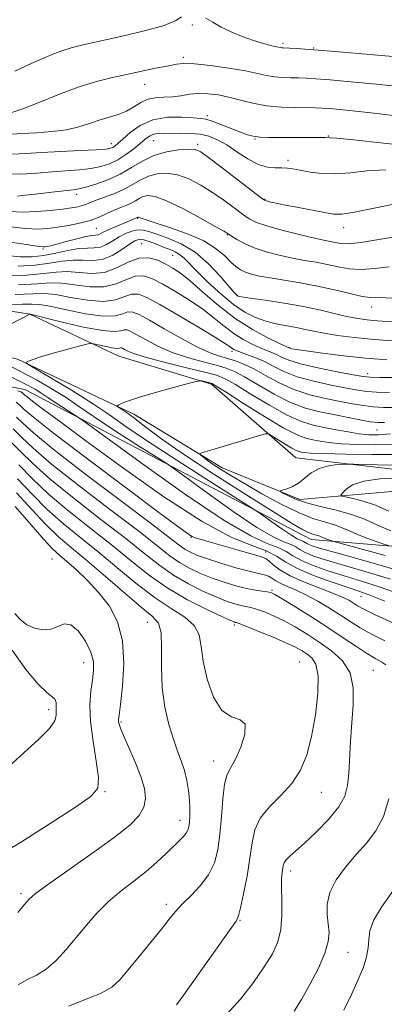
# Model space of a CAD drawing. Extents: x 2112300 to 2115200, y 359800 to 362700.
# Drawn here: x 2113183 to 2113276, y 361724 to 361974 of the extents above; entities that cross this region are included whole.
import ezdxf

# ---------------------------------------------------------------- set-up
doc = ezdxf.new("R2010")
doc.units = 0
doc.header["$MEASUREMENT"] = 0
for name, color, linetype, lineweight in [('DTM HARD BREAKLINE', 7, 'Continuous', 0), ('DTM SPOT ELEVATION', 2, 'Continuous', 13), ('INDEX CONTOUR', 41, 'Continuous', 13), ('INTERMEDIATE CONTOUR', 44, 'Continuous', 0)]:
    doc.layers.add(name, color=color, linetype=linetype, lineweight=lineweight)

msp = doc.modelspace()

# ---------------------------------------------------------------- linework, layer by layer
at = {"layer": 'DTM HARD BREAKLINE'}
for points in [[(2113287.89, 361858.69, 936.44), (2113253.71, 361862.7, 939.07), (2113232.23, 361881.48, 941.84), (2113208.67, 361888.6, 943.09), (2113186, 361899.27, 945.99), (2113150, 361905.02, 950.64), (2113120.15, 361911.08, 952.82), (2113094.33, 361926.58, 956.49), (2113049.55, 361942.01, 960.04), (2113014.5, 361957.23, 963.17), (2112983.89, 361987.05, 967.12), (2112962.25, 362015.44, 970.94), (2112943.55, 362042.81, 975.99), (2112921.74, 362065.66, 979.44), (2112906.5, 362080.93, 982.59), (2112888.84, 362088.24, 983.49), (2112879.52, 362091.03, 983.49), (2112872.37, 362090.11, 983.49), (2112874.04, 362084.19, 984.17)], [(2113009.006, 361950.236, 961.06), (2113040.06, 361940.26, 958.17), (2113063.47, 361929.58, 956.07), (2113094.1, 361915.26, 953.24), (2113122.51, 361900.6, 951.67), (2113147.58, 361896.3, 949.74), (2113182.82, 361887.85, 944.17), (2113212.47, 361873.79, 941.62), (2113234.98, 361860.17, 939.42), (2113254.72, 361852.11, 937.49), (2113278.12, 361854.11, 934.07)], [(2113015.2, 361940.61, 964.89), (2113052, 361926.98, 961.29), (2113109.45, 361899.24, 956.64), (2113127.96, 361890.95, 956.37), (2113184.71, 361880.08, 949.27), (2113257.58, 361841.87, 942.79), (2113325.21, 361836.31, 933.34), (2113339.27, 361826.71, 930.94), (2113358.59, 361786.9, 929.67), (2113370.33, 361778.67, 929.67), (2113389.08, 361770.25, 924.97), (2113403.04, 361762.86, 922.54), (2113414.98, 361749.95, 921.09), (2113416, 361727.79, 919.49), (2113412.71, 361692.01, 917.64), (2113411.38, 361667.16, 916.47), (2113419.81, 361647.64, 914.29), (2113450.94, 361621.26, 908.64), (2113453.19, 361611.76, 907.92)]]:
    msp.add_polyline3d(points, dxfattribs=at)
at = {"layer": 'DTM SPOT ELEVATION'}
for p in [(2113227.33, 361972.93, 975.8), (2113250.44, 361968.21, 976.3), (2113258.21, 361967.08, 976.1), (2113225.08, 361964.71, 974.3), (2113215.19, 361957.83, 973.3), (2113231.18, 361949.86, 970.4), (2113217.54, 361943.46, 967.1), (2113243.26, 361943.85, 969.9), (2113261.93, 361944.68, 970.1), (2113206.7, 361942.69, 970.6), (2113228.73, 361942.52, 966.3), (2113251.72, 361938.43, 968.4), (2113197.92, 361929.79, 965.5), (2113245.83, 361928.51, 966.1), (2113213.43, 361923.72, 959.9), (2113202.93, 361921.15, 961.1), (2113265.82, 361921.34, 965.4), (2113236.23, 361919.52, 961.9), (2113189.38, 361915.88, 959.8), (2113214.48, 361917.25, 954.8), (2113222.33, 361914.23, 955.1), (2113238.81, 361904.09, 958.1), (2113272.99, 361901.07, 959.4), (2113252.12, 361890.75, 954.1), (2113237.42, 361889.8, 949.6), (2113271.99, 361884.08, 952.5), (2113274.34, 361869.78, 945.1), (2113226.97, 361842.48, 952.1), (2113245.97, 361838.72, 951.3), (2113191.63, 361836.9, 967.14), (2113247.64, 361828.91, 955.8), (2113270.26, 361827.33, 950.9), (2113215.92, 361820.83, 964.9), (2113238.04, 361820.14, 960.3), (2113199.7, 361810.55, 968.72), (2113254.57, 361810.73, 961.3), (2113273.45, 361808.59, 957.1), (2113190.75, 361798.57, 970.44), (2113209.23, 361795.44, 965.82), (2113232.75, 361785.47, 962.64), (2113205.1, 361777.69, 967.9), (2113260.15, 361777.51, 959.2), (2113224.25, 361770.39, 964.6), (2113252.38, 361757.45, 957.52), (2113183.78, 361751.68, 966.31), (2113220.7, 361748.99, 962.4), (2113239.46, 361744.86, 959.9), (2113267, 361736.72, 955.24)]:
    msp.add_point(p, dxfattribs=at)
at = {"layer": 'INDEX CONTOUR'}
for points in [[(2113181.6, 361939.984, 970), (2113184.895, 361940.177, 970), (2113188.961, 361940.466, 970), (2113193.852, 361940.73, 970), (2113198.808, 361940.952, 970), (2113202.86, 361941.144, 970), (2113205.306, 361941.32, 970), (2113206.507, 361941.511, 970), (2113207.089, 361941.75, 970), (2113207.614, 361942.1, 970), (2113208.381, 361942.732, 970), (2113209.625, 361943.849, 970), (2113211.534, 361945.527, 970), (2113214.11, 361947.349, 970), (2113217.308, 361948.772, 970), (2113220.988, 361949.405, 970), (2113224.62, 361949.455, 970), (2113227.581, 361949.277, 970), (2113229.474, 361949.136, 970), (2113230.817, 361948.926, 970), (2113232.356, 361948.452, 970), (2113234.616, 361947.595, 970), (2113239.615, 361945.597, 970), (2113241.364, 361944.945, 970), (2113242.815, 361944.567, 970), (2113244.488, 361944.373, 970), (2113246.774, 361944.284, 970), (2113249.538, 361944.259, 970), (2113258.017, 361944.288, 970), (2113259.988, 361944.283, 970), (2113261.159, 361944.262, 970), (2113262.405, 361944.212, 970), (2113264.117, 361944.07, 970), (2113268.436, 361943.643, 970), (2113276.033, 361942.841, 970), (2113285.011, 361941.85, 970)], [(2113181.113, 361917.637, 960), (2113185.665, 361916.897, 960), (2113188.28, 361916.503, 960), (2113189.416, 361916.382, 960), (2113189.879, 361916.412, 960), (2113190.386, 361916.504, 960), (2113191.294, 361916.71, 960), (2113192.873, 361917.115, 960), (2113195.239, 361917.752, 960), (2113197.912, 361918.456, 960), (2113200.256, 361919.014, 960), (2113201.799, 361919.275, 960), (2113202.704, 361919.358, 960), (2113203.294, 361919.446, 960), (2113203.877, 361919.692, 960), (2113204.685, 361920.129, 960), (2113205.937, 361920.757, 960), (2113207.733, 361921.55, 960), (2113209.709, 361922.37, 960), (2113212.406, 361923.478, 960), (2113213.497, 361923.981, 960), (2113213.555, 361923.994, 960), (2113213.644, 361923.981, 960), (2113213.789, 361923.927, 960), (2113214.109, 361923.789, 960), (2113215.107, 361923.43, 960), (2113217.383, 361922.683, 960), (2113221.251, 361921.437, 960), (2113225.903, 361919.796, 960), (2113230.246, 361917.914, 960), (2113233.435, 361915.952, 960), (2113235.608, 361914.093, 960), (2113237.151, 361912.525, 960), (2113238.411, 361911.384, 960), (2113239.597, 361910.585, 960), (2113240.878, 361909.991, 960), (2113242.433, 361909.48, 960), (2113244.466, 361908.993, 960), (2113247.185, 361908.488, 960), (2113250.714, 361907.922, 960), (2113254.824, 361907.25, 960), (2113259.201, 361906.427, 960), (2113263.521, 361905.452, 960), (2113267.421, 361904.502, 960), (2113270.533, 361903.797, 960), (2113272.616, 361903.489, 960), (2113273.956, 361903.45, 960), (2113274.971, 361903.48, 960), (2113278.125, 361903.357, 960)], [(2113182.229, 361904.28, 950), (2113186.821, 361904.445, 950), (2113189.762, 361904.51, 950), (2113192.57, 361904.248, 950), (2113196.37, 361903.554, 950), (2113200.709, 361902.802, 950), (2113204.744, 361902.49, 950), (2113207.826, 361902.936, 950), (2113211.898, 361904.41, 950), (2113213.611, 361904.402, 950), (2113215.804, 361903.551, 950), (2113219.09, 361901.745, 950), (2113223.771, 361899.014, 950), (2113228.9, 361895.967, 950), (2113233.217, 361893.354, 950), (2113235.791, 361891.739, 950), (2113236.987, 361890.932, 950), (2113237.498, 361890.559, 950), (2113237.937, 361890.292, 950), (2113238.585, 361890.002, 950), (2113239.643, 361889.61, 950), (2113241.248, 361889.044, 950), (2113243.272, 361888.27, 950), (2113245.526, 361887.264, 950), (2113247.902, 361886.028, 950), (2113250.636, 361884.678, 950), (2113254.045, 361883.357, 950), (2113258.267, 361882.189, 950), (2113262.713, 361881.215, 950), (2113266.614, 361880.458, 950), (2113269.456, 361879.928, 950), (2113271.748, 361879.589, 950), (2113274.257, 361879.395, 950), (2113277.543, 361879.311, 950)], [(2113276.309, 361826.216, 950), (2113272.549, 361827.737, 950), (2113269.76, 361828.728, 950), (2113266.76, 361829.709, 950), (2113262.716, 361831.077, 950), (2113258.203, 361832.741, 950), (2113254.147, 361834.483, 950), (2113251.185, 361836.123, 950), (2113248.792, 361837.621, 950), (2113246.153, 361838.972, 950), (2113242.499, 361840.334, 950), (2113237.234, 361842.516, 950), (2113229.809, 361846.492, 950), (2113220.086, 361852.794, 950), (2113209.58, 361860.196, 950), (2113200.219, 361867.03, 950), (2113193.499, 361871.989, 950), (2113189.199, 361875.19, 950), (2113186.669, 361877.11, 950), (2113185.3, 361878.19, 950), (2113184.666, 361878.731, 950), (2113184.385, 361878.995, 950), (2113184.115, 361879.211, 950), (2113183.681, 361879.455, 950), (2113182.949, 361879.77, 950)], [(2113277.273, 361840.331, 940), (2113276.062, 361840.729, 940), (2113274.164, 361841.374, 940), (2113271.771, 361842.226, 940), (2113269.375, 361843.156, 940), (2113267.338, 361844.053, 940), (2113265.497, 361844.878, 940), (2113263.553, 361845.606, 940), (2113261.226, 361846.275, 940), (2113258.294, 361847.172, 940), (2113254.553, 361848.641, 940), (2113249.953, 361850.889, 940), (2113245.06, 361853.55, 940), (2113240.595, 361856.114, 940), (2113237.122, 361858.181, 940), (2113234.558, 361859.774, 940), (2113232.666, 361861.025, 940), (2113231.238, 361862.04, 940), (2113230.208, 361862.823, 940), (2113229.541, 361863.358, 940), (2113229.225, 361863.651, 940), (2113229.324, 361863.821, 940), (2113229.925, 361864.013, 940), (2113232.936, 361864.89, 940), (2113235.471, 361865.646, 940), (2113244.469, 361868.384, 940), (2113245.941, 361868.793, 940), (2113246.774, 361868.757, 940), (2113247.684, 361868.244, 940), (2113249.185, 361867.283, 940), (2113251.001, 361866.144, 940), (2113252.653, 361865.155, 940), (2113253.786, 361864.563, 940), (2113254.513, 361864.286, 940), (2113255.068, 361864.158, 940), (2113255.787, 361864.043, 940), (2113257.418, 361863.913, 940), (2113260.81, 361863.766, 940), (2113266.418, 361863.614, 940), (2113273.101, 361863.518, 940), (2113279.324, 361863.548, 940)], [(2113223.334, 361723.39, 960), (2113225.202, 361725.96, 960), (2113227.649, 361729.381, 960), (2113237.394, 361743.121, 960), (2113238.48, 361744.687, 960), (2113239.092, 361746.007, 960), (2113239.63, 361748.103, 960), (2113240.394, 361751.683, 960), (2113241.264, 361756.184, 960), (2113242.019, 361760.726, 960), (2113242.556, 361764.619, 960), (2113243.259, 361767.928, 960), (2113244.632, 361770.905, 960), (2113246.988, 361773.782, 960), (2113249.879, 361776.699, 960), (2113252.668, 361779.772, 960), (2113254.853, 361783.14, 960), (2113256.476, 361787.028, 960), (2113257.715, 361791.682, 960), (2113258.69, 361797.143, 960), (2113259.296, 361802.642, 960), (2113259.368, 361807.207, 960), (2113258.812, 361810.129, 960), (2113257.801, 361811.761, 960), (2113256.578, 361812.719, 960), (2113255.28, 361813.542, 960), (2113253.607, 361814.455, 960), (2113251.157, 361815.606, 960), (2113247.741, 361817.063, 960), (2113244.05, 361818.567, 960), (2113240.993, 361819.781, 960), (2113239.238, 361820.458, 960), (2113238.501, 361820.721, 960), (2113238.255, 361820.787, 960), (2113237.963, 361820.883, 960), (2113237.026, 361821.286, 960), (2113234.832, 361822.284, 960), (2113231.012, 361824.085, 960), (2113226.158, 361826.559, 960), (2113221.107, 361829.496, 960), (2113216.471, 361832.733, 960), (2113211.972, 361836.292, 960), (2113207.107, 361840.244, 960), (2113201.578, 361844.596, 960), (2113195.888, 361849.095, 960), (2113190.744, 361853.426, 960), (2113186.641, 361857.342, 960), (2113183.226, 361860.877, 960)], [(2113179.765, 361783.294, 970), (2113184.44, 361787.582, 970), (2113188.294, 361791.071, 970), (2113190.99, 361793.764, 970), (2113192.336, 361795.707, 970), (2113192.731, 361797.124, 970), (2113192.719, 361798.279, 970), (2113192.724, 361799.379, 970), (2113192.677, 361800.384, 970), (2113192.385, 361801.196, 970), (2113191.655, 361801.848, 970), (2113190.285, 361802.909, 970), (2113188.073, 361805.077, 970), (2113184.959, 361808.821, 970), (2113181.454, 361813.672, 970)]]:
    msp.add_polyline3d(points, dxfattribs=at)
at = {"layer": 'INTERMEDIATE CONTOUR'}
for points in [[(2113182.15, 361961.155, 976), (2113186.291, 361963.113, 976), (2113190.191, 361964.819, 976), (2113193.606, 361966.164, 976), (2113196.478, 361967.105, 976), (2113199.498, 361967.871, 976), (2113209.11, 361969.982, 976), (2113215.137, 361971.407, 976), (2113220.182, 361972.819, 976), (2113223.179, 361974.035, 976), (2113224.568, 361975.011, 976)], [(2113230.746, 361974.68, 976), (2113232.548, 361973.616, 976), (2113234.687, 361972.403, 976), (2113237.206, 361971.154, 976), (2113240.071, 361969.974, 976), (2113242.948, 361968.954, 976), (2113245.43, 361968.176, 976), (2113247.207, 361967.696, 976), (2113248.367, 361967.441, 976), (2113250.145, 361967.103, 976), (2113250.453, 361967.077, 976), (2113252.06, 361967.01, 976), (2113253.898, 361966.915, 976), (2113257.18, 361966.694, 976), (2113262.638, 361966.261, 976), (2113270.548, 361965.577, 976), (2113279.354, 361964.781, 976)], [(2113181.134, 361950.561, 974), (2113183.941, 361951.489, 974), (2113188.112, 361953.133, 974), (2113193.126, 361955.148, 974), (2113198.27, 361957.065, 974), (2113202.949, 361958.519, 974), (2113207.049, 361959.557, 974), (2113210.576, 361960.329, 974), (2113215.992, 361961.485, 974), (2113217.983, 361961.896, 974), (2113220.912, 361962.46, 974), (2113223.34, 361962.949, 974), (2113225.092, 361963.093, 974), (2113227.874, 361962.996, 974), (2113231.955, 361962.567, 974), (2113236.609, 361961.917, 974), (2113240.856, 361961.208, 974), (2113243.971, 361960.578, 974), (2113246.235, 361960.075, 974), (2113248.179, 361959.727, 974), (2113250.223, 361959.543, 974), (2113252.333, 361959.47, 974), (2113254.364, 361959.437, 974), (2113256.312, 361959.377, 974), (2113258.751, 361959.231, 974), (2113262.398, 361958.946, 974), (2113267.708, 361958.482, 974), (2113274.1, 361957.881, 974), (2113280.731, 361957.202, 974)], [(2113181.452, 361945.12, 972), (2113184.156, 361945.299, 972), (2113187.664, 361945.491, 972), (2113191.562, 361945.77, 972), (2113195.3, 361946.244, 972), (2113198.46, 361946.972, 972), (2113201.157, 361947.843, 972), (2113203.638, 361948.695, 972), (2113208.455, 361950.137, 972), (2113210.613, 361950.99, 972), (2113212.497, 361952.069, 972), (2113214.241, 361953.169, 972), (2113216.032, 361954.011, 972), (2113218.009, 361954.405, 972), (2113220.128, 361954.525, 972), (2113222.299, 361954.633, 972), (2113224.456, 361954.916, 972), (2113226.638, 361955.262, 972), (2113228.912, 361955.484, 972), (2113231.331, 361955.43, 972), (2113233.91, 361955.098, 972), (2113236.651, 361954.523, 972), (2113239.57, 361953.765, 972), (2113242.731, 361952.979, 972), (2113246.213, 361952.35, 972), (2113249.993, 361952.008, 972), (2113253.651, 361951.886, 972), (2113258.726, 361951.838, 972), (2113260.323, 361951.769, 972), (2113262.158, 361951.63, 972), (2113264.868, 361951.388, 972), (2113268.846, 361950.982, 972), (2113274.422, 361950.343, 972), (2113281.596, 361949.455, 972)], [(2113179.823, 361935.044, 968), (2113183.698, 361934.961, 968), (2113187.709, 361935.212, 968), (2113191.642, 361935.561, 968), (2113198.628, 361936.07, 968), (2113201.552, 361936.383, 968), (2113204.064, 361936.869, 968), (2113206.288, 361937.594, 968), (2113208.386, 361938.616, 968), (2113210.465, 361939.949, 968), (2113212.419, 361941.412, 968), (2113214.091, 361942.779, 968), (2113215.382, 361943.864, 968), (2113216.439, 361944.637, 968), (2113217.468, 361945.109, 968), (2113218.66, 361945.307, 968), (2113220.135, 361945.337, 968), (2113221.997, 361945.322, 968), (2113224.291, 361945.342, 968), (2113226.814, 361945.311, 968), (2113229.306, 361945.101, 968), (2113231.583, 361944.593, 968), (2113233.78, 361943.711, 968), (2113236.109, 361942.389, 968), (2113238.712, 361940.647, 968), (2113241.441, 361938.845, 968), (2113244.078, 361937.429, 968), (2113246.437, 361936.718, 968), (2113248.468, 361936.523, 968), (2113250.155, 361936.525, 968), (2113251.548, 361936.459, 968), (2113252.966, 361936.263, 968), (2113254.794, 361935.927, 968), (2113257.318, 361935.479, 968), (2113260.424, 361935.097, 968), (2113263.896, 361934.997, 968), (2113267.601, 361935.301, 968), (2113271.734, 361935.76, 968), (2113276.57, 361936.033, 968)], [(2113182.829, 361929.356, 966), (2113184.856, 361929.565, 966), (2113187.356, 361929.848, 966), (2113193.041, 361930.52, 966), (2113197.088, 361930.972, 966), (2113198.489, 361931.193, 966), (2113200.245, 361931.623, 966), (2113202.797, 361932.398, 966), (2113205.871, 361933.516, 966), (2113209.011, 361934.94, 966), (2113211.884, 361936.595, 966), (2113214.638, 361938.256, 966), (2113217.542, 361939.658, 966), (2113220.738, 361940.598, 966), (2113223.848, 361941.119, 966), (2113226.367, 361941.325, 966), (2113228.028, 361941.243, 966), (2113229.518, 361940.578, 966), (2113231.763, 361938.957, 966), (2113235.342, 361936.22, 966), (2113244.865, 361928.882, 966), (2113245.734, 361928.282, 966), (2113246.209, 361928.1, 966), (2113246.932, 361927.922, 966), (2113248.283, 361927.622, 966), (2113250.581, 361927.151, 966), (2113253.945, 361926.491, 966), (2113261.002, 361925.14, 966), (2113263.306, 361924.759, 966), (2113265.463, 361924.75, 966), (2113268.657, 361925.23, 966), (2113273.643, 361926.23, 966), (2113279.457, 361927.43, 966)], [(2113180.97, 361925.396, 964), (2113184.102, 361925.258, 964), (2113187.622, 361925.386, 964), (2113191.174, 361925.683, 964), (2113194.275, 361926.032, 964), (2113196.568, 361926.343, 964), (2113198.183, 361926.632, 964), (2113199.376, 361926.945, 964), (2113200.408, 361927.324, 964), (2113201.562, 361927.802, 964), (2113203.13, 361928.415, 964), (2113205.289, 361929.187, 964), (2113207.774, 361930.113, 964), (2113210.208, 361931.18, 964), (2113212.316, 361932.35, 964), (2113214.232, 361933.487, 964), (2113216.194, 361934.433, 964), (2113218.395, 361935.035, 964), (2113220.857, 361935.177, 964), (2113223.558, 361934.752, 964), (2113226.461, 361933.701, 964), (2113229.472, 361932.155, 964), (2113232.477, 361930.295, 964), (2113235.359, 361928.305, 964), (2113237.963, 361926.394, 964), (2113240.126, 361924.776, 964), (2113241.833, 361923.589, 964), (2113243.644, 361922.66, 964), (2113246.27, 361921.741, 964), (2113250.133, 361920.66, 964), (2113254.523, 361919.552, 964), (2113258.445, 361918.629, 964), (2113261.15, 361918.045, 964), (2113264.104, 361917.474, 964), (2113265.341, 361917.247, 964), (2113267.171, 361917.185, 964), (2113270.201, 361917.503, 964), (2113274.793, 361918.306, 964), (2113280.333, 361919.262, 964)], [(2113181.042, 361921.517, 962), (2113184.884, 361921.077, 962), (2113187.99, 361920.952, 962), (2113190.609, 361921.089, 962), (2113193.137, 361921.413, 962), (2113195.867, 361921.862, 962), (2113198.672, 361922.437, 962), (2113201.318, 361923.152, 962), (2113203.627, 361924.003, 962), (2113205.629, 361924.898, 962), (2113207.412, 361925.724, 962), (2113209.04, 361926.402, 962), (2113210.506, 361926.98, 962), (2113211.78, 361927.541, 962), (2113212.859, 361928.14, 962), (2113213.841, 361928.723, 962), (2113214.846, 361929.207, 962), (2113216.052, 361929.471, 962), (2113217.865, 361929.235, 962), (2113220.748, 361928.179, 962), (2113224.895, 361926.159, 962), (2113229.425, 361923.732, 962), (2113233.191, 361921.632, 962), (2113235.376, 361920.39, 962), (2113236.485, 361919.726, 962), (2113237.354, 361919.162, 962), (2113238.681, 361918.325, 962), (2113240.599, 361917.272, 962), (2113243.105, 361916.17, 962), (2113246.144, 361915.16, 962), (2113249.477, 361914.284, 962), (2113252.815, 361913.559, 962), (2113255.932, 361912.984, 962), (2113258.849, 361912.48, 962), (2113261.652, 361911.951, 962), (2113264.431, 361911.35, 962), (2113267.296, 361910.844, 962), (2113270.367, 361910.65, 962), (2113273.745, 361910.891, 962), (2113277.472, 361911.3, 962)], [(2113179.936, 361914.222, 958), (2113183.589, 361913.895, 958), (2113186.603, 361913.89, 958), (2113189.476, 361914.211, 958), (2113192.567, 361914.819, 958), (2113195.672, 361915.497, 958), (2113198.447, 361915.984, 958), (2113200.646, 361916.119, 958), (2113202.405, 361916.13, 958), (2113203.957, 361916.347, 958), (2113205.498, 361917.002, 958), (2113207.075, 361917.953, 958), (2113208.699, 361918.963, 958), (2113210.362, 361919.823, 958), (2113211.986, 361920.438, 958), (2113213.475, 361920.739, 958), (2113214.813, 361920.679, 958), (2113216.3, 361920.286, 958), (2113218.315, 361919.608, 958), (2113221.117, 361918.646, 958), (2113224.476, 361917.208, 958), (2113228.041, 361915.056, 958), (2113231.469, 361912.114, 958), (2113234.451, 361908.965, 958), (2113237.97, 361904.832, 958), (2113238.548, 361904.179, 958), (2113238.763, 361903.979, 958), (2113239.008, 361903.869, 958), (2113239.882, 361903.701, 958), (2113242.035, 361903.376, 958), (2113245.858, 361902.824, 958), (2113250.704, 361902.084, 958), (2113255.669, 361901.222, 958), (2113260.009, 361900.308, 958), (2113266.591, 361898.718, 958), (2113269.003, 361898.216, 958), (2113271.131, 361897.891, 958), (2113273.281, 361897.671, 958), (2113275.759, 361897.501, 958), (2113278.871, 361897.399, 958)], [(2113183.003, 361911.468, 956), (2113187.343, 361911.73, 956), (2113191.035, 361912.226, 956), (2113194.182, 361912.75, 956), (2113196.978, 361913.05, 956), (2113199.594, 361912.991, 956), (2113202.119, 361912.907, 956), (2113204.62, 361913.248, 956), (2113207.114, 361914.31, 956), (2113209.423, 361915.761, 956), (2113211.318, 361917.113, 956), (2113212.674, 361917.97, 956), (2113213.767, 361918.305, 956), (2113214.979, 361918.182, 956), (2113216.579, 361917.687, 956), (2113218.402, 361916.992, 956), (2113220.175, 361916.29, 956), (2113221.684, 361915.716, 956), (2113222.962, 361915.169, 956), (2113224.102, 361914.486, 956), (2113225.234, 361913.509, 956), (2113228.622, 361910.04, 956), (2113231.38, 361907.349, 956), (2113234.595, 361904.413, 956), (2113237.823, 361901.752, 956), (2113240.728, 361899.769, 956), (2113243.394, 361898.401, 956), (2113246.014, 361897.466, 956), (2113248.716, 361896.8, 956), (2113251.386, 361896.293, 956), (2113253.849, 361895.852, 956), (2113256.027, 361895.398, 956), (2113258.235, 361894.914, 956), (2113260.888, 361894.398, 956), (2113264.326, 361893.855, 956), (2113268.601, 361893.315, 956), (2113273.696, 361892.816, 956), (2113279.461, 361892.393, 956)], [(2113179.403, 361909.047, 954), (2113185.21, 361909.248, 954), (2113189.503, 361909.633, 954), (2113192.693, 361910.004, 954), (2113195.509, 361910.116, 954), (2113198.531, 361909.854, 954), (2113201.741, 361909.611, 954), (2113204.972, 361909.906, 954), (2113208.079, 361911.049, 954), (2113211.018, 361912.514, 954), (2113213.767, 361913.562, 954), (2113216.305, 361913.649, 954), (2113218.601, 361912.998, 954), (2113220.624, 361912.028, 954), (2113222.42, 361911.02, 954), (2113224.329, 361909.721, 954), (2113226.768, 361907.743, 954), (2113230.038, 361904.856, 954), (2113233.971, 361901.467, 954), (2113238.283, 361898.144, 954), (2113242.65, 361895.361, 954), (2113246.581, 361893.237, 954), (2113249.545, 361891.798, 954), (2113252.125, 361890.594, 954), (2113252.307, 361890.544, 954), (2113252.702, 361890.466, 954), (2113253.828, 361890.294, 954), (2113256.298, 361889.945, 954), (2113260.488, 361889.376, 954), (2113265.827, 361888.701, 954), (2113271.509, 361888.073, 954), (2113276.847, 361887.613, 954)], [(2113183.077, 361906.767, 952), (2113187.972, 361907.04, 952), (2113191.204, 361907.257, 952), (2113194.039, 361907.182, 952), (2113197.45, 361906.704, 952), (2113201.225, 361906.207, 952), (2113204.858, 361906.198, 952), (2113207.953, 361906.992, 952), (2113210.558, 361908.137, 952), (2113212.833, 361908.986, 952), (2113214.958, 361909.025, 952), (2113217.202, 361908.275, 952), (2113219.857, 361906.886, 952), (2113223.095, 361905.017, 952), (2113226.614, 361902.844, 952), (2113229.993, 361900.548, 952), (2113232.914, 361898.297, 952), (2113235.479, 361896.2, 952), (2113237.891, 361894.351, 952), (2113240.294, 361892.826, 952), (2113242.583, 361891.62, 952), (2113244.594, 361890.704, 952), (2113246.215, 361890.036, 952), (2113247.546, 361889.5, 952), (2113248.742, 361888.964, 952), (2113250.026, 361888.319, 952), (2113251.891, 361887.541, 952), (2113254.899, 361886.628, 952), (2113259.31, 361885.609, 952), (2113264.186, 361884.626, 952), (2113268.288, 361883.847, 952), (2113270.802, 361883.395, 952), (2113272.622, 361883.202, 952), (2113275.069, 361883.149, 952), (2113279.055, 361883.142, 952)], [(2113180.534, 361901.737, 948), (2113184.11, 361901.781, 948), (2113186.478, 361901.847, 948), (2113188.421, 361901.763, 948), (2113191.101, 361901.314, 948), (2113195.289, 361900.403, 948), (2113200.193, 361899.398, 948), (2113204.63, 361898.782, 948), (2113207.7, 361898.879, 948), (2113209.639, 361899.384, 948), (2113210.964, 361899.834, 948), (2113212.193, 361899.821, 948), (2113213.839, 361899.164, 948), (2113216.413, 361897.738, 948), (2113220.198, 361895.541, 948), (2113224.568, 361893.049, 948), (2113228.67, 361890.864, 948), (2113231.853, 361889.431, 948), (2113234.283, 361888.582, 948), (2113236.33, 361887.997, 948), (2113238.331, 361887.38, 948), (2113240.496, 361886.545, 948), (2113243.002, 361885.334, 948), (2113245.984, 361883.669, 948), (2113249.407, 361881.807, 948), (2113253.192, 361880.086, 948), (2113257.224, 361878.768, 948), (2113261.24, 361877.805, 948), (2113264.941, 361877.069, 948), (2113268.11, 361876.46, 948), (2113270.875, 361875.977, 948), (2113273.446, 361875.642, 948), (2113276.031, 361875.479, 948), (2113278.819, 361875.511, 948)], [(2113181.245, 361896.793, 946), (2113185.991, 361899.282, 946), (2113186.136, 361899.249, 946), (2113194.208, 361897.253, 946), (2113199.677, 361895.994, 946), (2113204.516, 361895.074, 946), (2113207.574, 361894.822, 946), (2113209.179, 361895.008, 946), (2113210.03, 361895.258, 946), (2113210.758, 361895.25, 946), (2113211.734, 361894.861, 946), (2113213.259, 361894.016, 946), (2113215.564, 361892.699, 946), (2113218.583, 361891.121, 946), (2113222.18, 361889.549, 946), (2113226.155, 361888.205, 946), (2113230.069, 361887.114, 946), (2113233.425, 361886.254, 946), (2113235.926, 361885.547, 946), (2113238.093, 361884.696, 946), (2113240.651, 361883.346, 946), (2113244.117, 361881.293, 946), (2113248.184, 361878.933, 946), (2113252.338, 361876.815, 946), (2113256.181, 361875.348, 946), (2113259.767, 361874.394, 946), (2113263.267, 361873.68, 946), (2113270.001, 361872.364, 946), (2113272.635, 361871.889, 946), (2113274.519, 361871.648, 946), (2113276.295, 361871.673, 946)], [(2113280.388, 361833.859, 944), (2113271.619, 361836.377, 944), (2113264.399, 361838.388, 944), (2113260.006, 361839.632, 944), (2113257.88, 361840.284, 944), (2113257.004, 361840.63, 944), (2113256.507, 361840.906, 944), (2113256.105, 361841.157, 944), (2113255.662, 361841.384, 944), (2113255.029, 361841.627, 944), (2113254.007, 361842.095, 944), (2113252.385, 361843.037, 944), (2113250.091, 361844.58, 944), (2113247.613, 361846.345, 944), (2113244.249, 361848.783, 944), (2113242.434, 361849.97, 944), (2113231.737, 361856.734, 944), (2113223.41, 361862.05, 944), (2113215.705, 361867.077, 944), (2113210.16, 361870.868, 944), (2113206.02, 361873.793, 944), (2113201.956, 361876.555, 944), (2113197.049, 361879.639, 944), (2113192.013, 361882.669, 944), (2113185.75, 361886.368, 944), (2113185.018, 361886.896, 944), (2113185.145, 361887.089, 944), (2113185.675, 361887.335, 944), (2113186.825, 361887.767, 944), (2113188.985, 361888.456, 944), (2113192.309, 361889.415, 944), (2113196.021, 361890.443, 944), (2113199.112, 361891.285, 944), (2113200.874, 361891.741, 944), (2113201.803, 361891.839, 944), (2113202.694, 361891.664, 944), (2113204.13, 361891.31, 944), (2113205.847, 361890.915, 944), (2113207.366, 361890.626, 944), (2113208.326, 361890.546, 944), (2113208.829, 361890.604, 944), (2113209.095, 361890.682, 944), (2113209.323, 361890.68, 944), (2113209.628, 361890.558, 944), (2113210.105, 361890.294, 944), (2113210.929, 361889.857, 944), (2113212.598, 361889.192, 944), (2113215.689, 361888.235, 944), (2113220.456, 361886.979, 944), (2113225.856, 361885.645, 944), (2113230.52, 361884.511, 944), (2113233.522, 361883.715, 944), (2113235.691, 361882.847, 944), (2113238.3, 361881.358, 944), (2113242.249, 361878.917, 944), (2113246.961, 361876.06, 944), (2113251.485, 361873.544, 944), (2113255.112, 361871.932, 944), (2113258.091, 361871.025, 944), (2113260.908, 361870.43, 944), (2113263.921, 361869.839, 944), (2113266.979, 361869.267, 944), (2113269.798, 361868.812, 944), (2113272.238, 361868.563, 944), (2113274.715, 361868.56, 944), (2113277.786, 361868.835, 944)], [(2113277.775, 361831.818, 946), (2113270.999, 361833.827, 946), (2113265.186, 361835.495, 946), (2113260.909, 361836.78, 946), (2113257.988, 361837.77, 946), (2113256.052, 361838.581, 946), (2113254.733, 361839.311, 946), (2113253.667, 361839.978, 946), (2113252.493, 361840.58, 946), (2113250.813, 361841.225, 946), (2113248.101, 361842.466, 946), (2113243.798, 361844.967, 946), (2113237.713, 361849.059, 946), (2113231.139, 361853.741, 946), (2113222.62, 361859.952, 946), (2113220.648, 361861.308, 946), (2113218.135, 361862.91, 946), (2113213.89, 361865.594, 946), (2113208.723, 361868.892, 946), (2113203.942, 361872.012, 946), (2113200.494, 361874.368, 946), (2113197.87, 361876.215, 946), (2113195.2, 361878.016, 946), (2113191.814, 361880.12, 946), (2113187.847, 361882.424, 946), (2113183.635, 361884.711, 946), (2113179.529, 361886.778, 946)], [(2113280.53, 361827.878, 948), (2113275.162, 361829.777, 948), (2113270.38, 361831.277, 948), (2113265.973, 361832.602, 948), (2113261.812, 361833.929, 948), (2113258.095, 361835.255, 948), (2113255.099, 361836.532, 948), (2113252.959, 361837.717, 948), (2113251.23, 361838.8, 948), (2113249.323, 361839.776, 948), (2113246.597, 361840.823, 948), (2113242.196, 361842.837, 948), (2113235.211, 361846.896, 948), (2113225.334, 361853.539, 948), (2113214.664, 361861.138, 948), (2113200.991, 361871.121, 948), (2113198.862, 361872.647, 948), (2113197.692, 361873.412, 948), (2113194.036, 361875.735, 948), (2113192.179, 361876.946, 948), (2113190.84, 361877.862, 948), (2113189.821, 361878.579, 948), (2113188.784, 361879.278, 948), (2113187.34, 361880.154, 948), (2113184.897, 361881.459, 948), (2113180.811, 361883.459, 948)], [(2113276.442, 361837.785, 942), (2113263.324, 361841.388, 942), (2113262.813, 361841.547, 942), (2113261.598, 361841.971, 942), (2113260.92, 361842.234, 942), (2113259.822, 361842.722, 942), (2113259.271, 361842.928, 942), (2113258.612, 361843.117, 942), (2113257.782, 361843.371, 942), (2113256.723, 361843.787, 942), (2113255.244, 361844.535, 942), (2113252.626, 361846.066, 942), (2113248.016, 361848.903, 942), (2113240.983, 361853.316, 942), (2113232.786, 361858.559, 942), (2113225.104, 361863.634, 942), (2113219.262, 361867.729, 942), (2113215.166, 361870.789, 942), (2113212.371, 361872.947, 942), (2113210.476, 361874.343, 942), (2113209.262, 361875.16, 942), (2113208.558, 361875.588, 942), (2113208.223, 361875.808, 942), (2113208.24, 361875.96, 942), (2113208.624, 361876.174, 942), (2113209.455, 361876.567, 942), (2113211.069, 361877.202, 942), (2113213.869, 361878.125, 942), (2113217.993, 361879.33, 942), (2113222.518, 361880.583, 942), (2113226.26, 361881.596, 942), (2113228.358, 361882.151, 942), (2113229.259, 361882.325, 942), (2113229.735, 361882.268, 942), (2113231.842, 361881.766, 942), (2113232.369, 361881.586, 942), (2113233.445, 361880.961, 942), (2113235.949, 361879.371, 942), (2113240.382, 361876.54, 942), (2113245.738, 361873.187, 942), (2113250.631, 361870.273, 942), (2113254.023, 361868.521, 942), (2113256.249, 361867.69, 942), (2113257.988, 361867.294, 942), (2113259.854, 361866.941, 942), (2113262.198, 361866.59, 942), (2113265.304, 361866.289, 942), (2113269.328, 361866.088, 942), (2113273.908, 361866.039, 942), (2113278.555, 361866.192, 942)], [(2113278.539, 361820.582, 952), (2113273.918, 361822.737, 952), (2113270.993, 361824.156, 952), (2113269.398, 361825.031, 952), (2113268.402, 361825.664, 952), (2113267.333, 361826.322, 952), (2113265.76, 361827.128, 952), (2113263.312, 361828.168, 952), (2113259.812, 361829.495, 952), (2113255.864, 361831.018, 952), (2113252.264, 361832.61, 952), (2113249.637, 361834.142, 952), (2113247.901, 361835.473, 952), (2113246.803, 361836.458, 952), (2113246.014, 361837.032, 952), (2113244.919, 361837.45, 952), (2113239.356, 361839.057, 952), (2113231.672, 361841.298, 952), (2113229.354, 361841.959, 952), (2113228.078, 361842.336, 952), (2113227.336, 361842.619, 952), (2113226.469, 361843.136, 952), (2113224.214, 361844.768, 952), (2113219.162, 361848.532, 952), (2113210.601, 361854.933, 952), (2113200.627, 361862.43, 952), (2113192.035, 361868.972, 952), (2113186.917, 361873.013, 952), (2113184.547, 361875.034, 952), (2113183.495, 361876.023, 952), (2113182.486, 361876.829, 952)], [(2113276.3, 361816.05, 954), (2113272.915, 361817.767, 954), (2113270.058, 361819.386, 954), (2113267.547, 361820.976, 954), (2113265.023, 361822.636, 954), (2113262.223, 361824.418, 954), (2113259.273, 361826.18, 954), (2113256.399, 361827.734, 954), (2113253.802, 361828.943, 954), (2113251.585, 361829.878, 954), (2113249.83, 361830.663, 954), (2113248.567, 361831.39, 954), (2113247.617, 361832.032, 954), (2113246.749, 361832.531, 954), (2113245.713, 361832.872, 954), (2113244.183, 361833.221, 954), (2113241.812, 361833.787, 954), (2113238.439, 361834.708, 954), (2113234.641, 361835.833, 954), (2113231.177, 361836.938, 954), (2113228.628, 361837.853, 954), (2113226.861, 361838.626, 954), (2113225.56, 361839.357, 954), (2113224.252, 361840.28, 954), (2113221.819, 361842.146, 954), (2113216.982, 361845.836, 954), (2113209.081, 361851.799, 954), (2113199.921, 361858.738, 954), (2113191.928, 361864.924, 954), (2113186.912, 361869.047, 954), (2113184.225, 361871.489, 954), (2113182.605, 361873.051, 954)], [(2113276.608, 361809.999, 956), (2113275.611, 361810.647, 956), (2113274.062, 361811.519, 956), (2113271.911, 361812.797, 956), (2113269.13, 361814.612, 956), (2113265.754, 361816.886, 956), (2113261.84, 361819.487, 956), (2113257.546, 361822.243, 956), (2113253.448, 361824.806, 956), (2113250.225, 361826.784, 956), (2113248.328, 361827.907, 956), (2113247.294, 361828.387, 956), (2113246.429, 361828.558, 956), (2113245.16, 361828.711, 956), (2113243.387, 361828.968, 956), (2113241.127, 361829.407, 956), (2113238.429, 361830.086, 956), (2113235.454, 361830.982, 956), (2113232.395, 361832.053, 956), (2113229.423, 361833.263, 956), (2113226.626, 361834.603, 956), (2113224.076, 361836.07, 956), (2113221.658, 361837.764, 956), (2113213.691, 361843.972, 956), (2113206.58, 361849.398, 956), (2113198.577, 361855.524, 956), (2113191.533, 361861.091, 956), (2113186.821, 361865.146, 956), (2113183.892, 361867.951, 956), (2113181.714, 361870.079, 956)], [(2113236.099, 361720.967, 958), (2113239.643, 361724.837, 958), (2113242.902, 361729.073, 958), (2113245.649, 361733.068, 958), (2113247.708, 361736.402, 958), (2113249.097, 361739.398, 958), (2113249.881, 361742.569, 958), (2113250.154, 361746.241, 958), (2113250.129, 361750.001, 958), (2113250.043, 361753.252, 958), (2113250.083, 361755.548, 958), (2113250.219, 361757.045, 958), (2113250.489, 361758.837, 958), (2113250.711, 361759.55, 958), (2113251.205, 361760.303, 958), (2113252.139, 361761.23, 958), (2113253.658, 361762.566, 958), (2113255.904, 361764.569, 958), (2113258.88, 361767.372, 958), (2113262.02, 361770.604, 958), (2113264.62, 361773.766, 958), (2113266.163, 361776.527, 958), (2113266.872, 361779.206, 958), (2113267.157, 361782.287, 958), (2113267.611, 361790.523, 958), (2113267.93, 361795.181, 958), (2113268.284, 361799.794, 958), (2113268.291, 361804.115, 958), (2113267.486, 361807.91, 958), (2113265.555, 361811.019, 958), (2113262.798, 361813.574, 958), (2113259.668, 361815.779, 958), (2113256.549, 361817.797, 958), (2113253.544, 361819.619, 958), (2113250.691, 361821.195, 958), (2113248.034, 361822.485, 958), (2113245.672, 361823.477, 958), (2113243.711, 361824.169, 958), (2113242.199, 361824.585, 958), (2113239.691, 361825.097, 958), (2113238.196, 361825.484, 958), (2113236.24, 361826.134, 958), (2113233.614, 361827.169, 958), (2113230.217, 361828.674, 958), (2113226.392, 361830.581, 958), (2113222.591, 361832.783, 958), (2113219.065, 361835.249, 958), (2113215.254, 361838.243, 958), (2113210.399, 361842.108, 958), (2113204.079, 361846.997, 958), (2113197.232, 361852.31, 958), (2113191.139, 361857.259, 958), (2113186.731, 361861.244, 958), (2113183.559, 361864.414, 958), (2113180.824, 361867.106, 958)], [(2113277.83, 361844.077, 938), (2113274.334, 361845.618, 938), (2113271.172, 361847.034, 938), (2113267.835, 361848.284, 938), (2113263.987, 361849.349, 938), (2113259.993, 361850.298, 938), (2113256.391, 361851.222, 938), (2113253.612, 361852.173, 938), (2113251.657, 361853.051, 938), (2113250.419, 361853.721, 938), (2113249.805, 361854.094, 938), (2113249.779, 361854.284, 938), (2113250.319, 361854.455, 938), (2113251.373, 361854.758, 938), (2113252.777, 361855.307, 938), (2113254.336, 361856.202, 938), (2113257.623, 361858.856, 938), (2113259.624, 361860.007, 938), (2113261.979, 361860.676, 938), (2113264.319, 361860.958, 938), (2113266.169, 361861.034, 938), (2113267.297, 361861.056, 938), (2113268.443, 361861.048, 938), (2113274.351, 361860.929, 938), (2113278.895, 361860.858, 938)], [(2113277.39, 361849.091, 936), (2113273.95, 361850.627, 936), (2113270.852, 361851.689, 936), (2113268.243, 361852.348, 936), (2113266.358, 361852.718, 936), (2113265.366, 361852.931, 936), (2113265.155, 361853.191, 936), (2113265.545, 361853.722, 936), (2113266.446, 361854.657, 936), (2113268.131, 361855.773, 936), (2113270.964, 361856.754, 936), (2113275.073, 361857.359, 936), (2113279.657, 361857.634, 936)], [(2113195.85, 361723.002, 962), (2113200.345, 361724.828, 962), (2113204.138, 361726.335, 962), (2113206.822, 361727.862, 962), (2113208.887, 361729.736, 962), (2113211.047, 361732.28, 962), (2113213.802, 361735.651, 962), (2113216.796, 361739.34, 962), (2113219.461, 361742.668, 962), (2113221.411, 361745.155, 962), (2113222.987, 361747.092, 962), (2113224.713, 361748.968, 962), (2113226.945, 361751.173, 962), (2113229.366, 361753.716, 962), (2113231.49, 361756.506, 962), (2113232.947, 361759.504, 962), (2113233.834, 361762.867, 962), (2113234.365, 361766.798, 962), (2113234.737, 361771.336, 962), (2113235.088, 361775.861, 962), (2113235.54, 361779.583, 962), (2113236.201, 361782.006, 962), (2113237.111, 361783.796, 962), (2113238.294, 361785.91, 962), (2113239.666, 361788.974, 962), (2113240.707, 361792.294, 962), (2113240.788, 361794.847, 962), (2113239.498, 361796.002, 962), (2113237.295, 361796.709, 962), (2113234.854, 361798.313, 962), (2113232.751, 361801.748, 962), (2113231.151, 361806.317, 962), (2113230.122, 361810.913, 962), (2113229.608, 361814.658, 962), (2113229.068, 361817.59, 962), (2113227.842, 361819.975, 962), (2113225.432, 361822.098, 962), (2113222.001, 361824.321, 962), (2113217.878, 361827.024, 962), (2113213.361, 361830.458, 962), (2113208.625, 361834.371, 962), (2113203.816, 361838.381, 962), (2113199.077, 361842.195, 962), (2113194.543, 361845.881, 962), (2113190.349, 361849.593, 962), (2113186.55, 361853.44, 962), (2113182.893, 361857.34, 962)], [(2113183.037, 361728.497, 964), (2113185.261, 361729.732, 964), (2113187.666, 361730.912, 964), (2113190.166, 361732.463, 964), (2113192.689, 361734.697, 964), (2113195.227, 361737.475, 964), (2113200.39, 361743.691, 964), (2113203.112, 361746.774, 964), (2113206.046, 361749.698, 964), (2113209.228, 361752.39, 964), (2113212.485, 361754.907, 964), (2113215.587, 361757.333, 964), (2113218.339, 361759.714, 964), (2113220.679, 361761.92, 964), (2113224.029, 361765.181, 964), (2113225.074, 361766.223, 964), (2113225.78, 361767.062, 964), (2113226.216, 361767.853, 964), (2113226.46, 361768.745, 964), (2113226.597, 361769.885, 964), (2113226.686, 361771.39, 964), (2113226.705, 361773.259, 964), (2113226.607, 361775.463, 964), (2113226.352, 361777.946, 964), (2113225.927, 361780.55, 964), (2113225.324, 361783.096, 964), (2113224.543, 361785.49, 964), (2113223.599, 361788.003, 964), (2113222.516, 361790.996, 964), (2113221.352, 361794.745, 964), (2113220.314, 361799.175, 964), (2113219.642, 361804.127, 964), (2113219.475, 361809.353, 964), (2113219.525, 361814.248, 964), (2113219.403, 361818.119, 964), (2113218.727, 361820.571, 964), (2113217.151, 361822.399, 964), (2113214.341, 361824.695, 964), (2113210.159, 361828.227, 964), (2113205.266, 361832.455, 964), (2113200.524, 361836.517, 964), (2113196.576, 361839.794, 964), (2113193.199, 361842.666, 964), (2113189.954, 361845.761, 964), (2113186.46, 361849.538, 964), (2113182.56, 361853.802, 964)], [(2113182.909, 361746.873, 966), (2113184.601, 361748.901, 966), (2113185.833, 361750.322, 966), (2113187.44, 361751.731, 966), (2113190.495, 361753.97, 966), (2113201.806, 361761.909, 966), (2113207.465, 361766.009, 966), (2113211.431, 361769.164, 966), (2113213.805, 361771.582, 966), (2113215.013, 361773.704, 966), (2113215.418, 361775.928, 966), (2113215.137, 361778.486, 966), (2113214.225, 361781.565, 966), (2113212.796, 361785.211, 966), (2113211.201, 361788.895, 966), (2113209.848, 361791.946, 966), (2113209.044, 361793.871, 966), (2113208.691, 361794.895, 966), (2113208.592, 361795.422, 966), (2113208.592, 361795.92, 966), (2113208.721, 361797.122, 966), (2113209.052, 361799.824, 966), (2113209.57, 361804.497, 966), (2113209.907, 361810.308, 966), (2113209.605, 361816.096, 966), (2113208.328, 361820.948, 966), (2113206.23, 361824.927, 966), (2113203.588, 361828.346, 966), (2113200.685, 361831.439, 966), (2113197.846, 361834.132, 966), (2113195.403, 361836.278, 966), (2113193.532, 361837.875, 966), (2113191.786, 361839.512, 966), (2113189.56, 361841.928, 966), (2113186.37, 361845.637, 966), (2113182.227, 361850.265, 966)], [(2113176.816, 361760.761, 968), (2113183.574, 361764.748, 968), (2113191.161, 361769.518, 968), (2113197.655, 361773.733, 968), (2113201.583, 361776.481, 968), (2113203.266, 361778.575, 968), (2113203.471, 361781.257, 968), (2113202.913, 361785.408, 968), (2113202.088, 361790.463, 968), (2113201.44, 361795.496, 968), (2113201.299, 361799.764, 968), (2113201.539, 361803.245, 968), (2113201.922, 361806.1, 968), (2113202.208, 361808.515, 968), (2113202.155, 361810.782, 968), (2113201.52, 361813.218, 968), (2113200.161, 361815.971, 968), (2113198.347, 361818.509, 968), (2113196.446, 361820.13, 968), (2113194.732, 361820.376, 968), (2113193.093, 361819.768, 968), (2113191.324, 361819.068, 968), (2113189.29, 361818.898, 968), (2113187.157, 361819.309, 968), (2113185.162, 361820.207, 968), (2113183.497, 361821.489, 968), (2113182.175, 361823.005, 968)], [(2113253.224, 361721.799, 956), (2113255.098, 361724.774, 956), (2113257.27, 361728.583, 956), (2113259.424, 361732.722, 956), (2113261.099, 361736.514, 956), (2113261.957, 361739.468, 956), (2113262.15, 361741.827, 956), (2113261.953, 361744.017, 956), (2113261.66, 361746.396, 956), (2113261.653, 361749.046, 956), (2113262.333, 361751.98, 956), (2113263.971, 361755.175, 956), (2113266.321, 361758.461, 956), (2113269.004, 361761.63, 956), (2113271.671, 361764.586, 956), (2113274.082, 361767.669, 956), (2113276.024, 361771.329, 956), (2113277.35, 361775.87, 956)], [(2113265.901, 361722.033, 954), (2113267.827, 361725.98, 954), (2113269.581, 361729.788, 954), (2113270.877, 361732.986, 954), (2113271.701, 361735.627, 954), (2113272.106, 361737.894, 954), (2113272.227, 361739.998, 954), (2113272.527, 361742.257, 954), (2113273.55, 361745.014, 954), (2113275.644, 361748.479, 954), (2113278.374, 361752.33, 954)]]:
    msp.add_polyline3d(points, dxfattribs=at)

doc.saveas('drawing.dxf')
